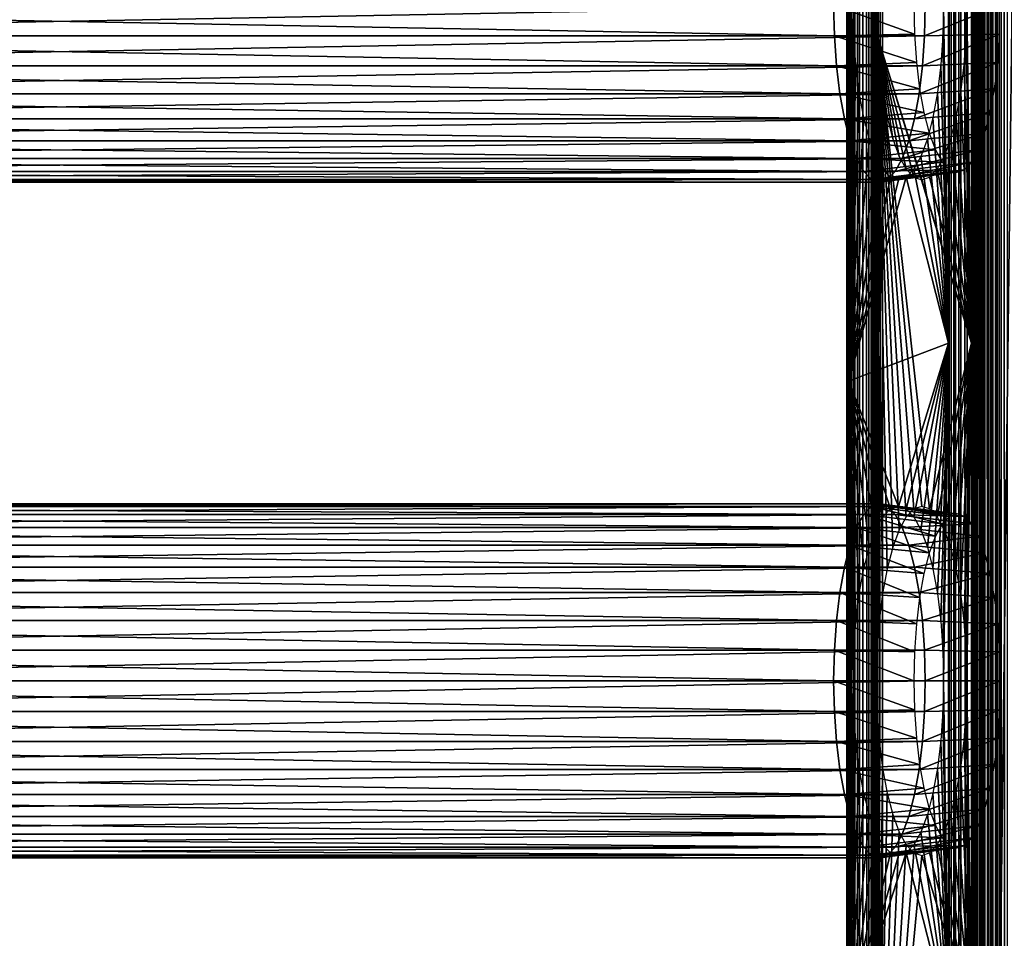
# Model space of a CAD drawing. Extents: x 0 to 750, y 0 to 1757.
# Drawn here: x 656 to 717, y 603 to 660 of the extents above; entities that cross this region are included whole.
import ezdxf

# ---------------------------------------------------------------- set-up
doc = ezdxf.new("R2010")
doc.units = 0
doc.header["$MEASUREMENT"] = 0
doc.layers.get('0').update_dxf_attribs({"linetype": 'CONTINUOUS'})

msp = doc.modelspace()

# ---------------------------------------------------------------- linework, layer by layer
for points in [[(707.660217, 1.80006, 42.750278), (707.660217, 1740.800049, 42.750278), (707.647888, 1740.800049, 42.279678)], [(707.660217, 1.80006, 42.750278), (707.647888, 1740.800049, 42.279678), (707.647888, 1.80006, 42.279678)], [(707.647888, 1.80006, 42.279678), (707.647888, 1740.800049, 42.279678), (707.709412, 1740.800049, 41.813065)], [(707.709412, 1740.800049, 41.813065), (707.654053, 1.000047, 42.514977), (707.647888, 1.80006, 42.279678)], [(707.709412, 1740.800049, 41.813065), (707.783081, 1.000047, 41.506618), (707.654053, 1.000047, 42.514977)], [(707.745972, 847.57666, 43.213306), (707.660217, 1740.800049, 42.750278), (707.660217, 1.80006, 42.750278)], [(707.709412, 1740.800049, 41.813065), (707.843079, 1740.800049, 41.361591), (707.843079, 1.80006, 41.361591)], [(707.843079, 1.80006, 41.361591), (707.783081, 1.000047, 41.506618), (707.709412, 1740.800049, 41.813065)], [(707.843079, 1.80006, 41.361591), (707.843079, 1740.800049, 41.361591), (708.045715, 1740.800049, 40.936691)], [(707.843079, 1.80006, 41.361591), (708.045715, 1740.800049, 40.936691), (708.045837, 1.000047, 40.936489)], [(708.045837, 1.000047, 40.936489), (708.045715, 1740.800049, 40.936691), (708.312378, 1740.800049, 40.548729)], [(708.045837, 1.000047, 40.936489), (708.312378, 1740.800049, 40.548729), (708.312256, 1.000047, 40.548851)], [(708.312256, 1.000047, 40.548851), (708.312378, 1740.800049, 40.548729), (708.636353, 1740.800049, 40.207317)], [(708.636353, 1740.800049, 40.207317), (708.636414, 1.000047, 40.20726), (708.312256, 1.000047, 40.548851)], [(708.636353, 1740.800049, 40.207317), (709.009888, 1740.800049, 39.920681), (709.009888, 1.000047, 39.920704)], [(709.009888, 1.000047, 39.920704), (708.636414, 1.000047, 40.20726), (708.636353, 1740.800049, 40.207317)], [(709.009888, 1.000047, 39.920704), (709.009888, 1740.800049, 39.920681), (709.423584, 1740.800049, 39.696049)], [(709.009888, 1.000047, 39.920704), (709.423584, 1740.800049, 39.696049), (709.423584, 1.80006, 39.696049)], [(709.492493, 1627.300293, 43.935719), (709.194885, 1.80006, 42.824921), (709.194885, 1740.800049, 42.824921)], [(709.423584, 1.80006, 39.696049), (709.423584, 1740.800049, 39.696049), (709.867371, 1740.800049, 39.53891)], [(709.423584, 1.80006, 39.696049), (709.867371, 1740.800049, 39.53891), (709.867371, 1.80006, 39.53891)], [(731.117676, 1.80006, 33.844891), (709.867371, 1.80006, 39.53891), (731.117676, 1740.800049, 33.844891)], [(731.117676, 1740.800049, 33.844891), (709.867371, 1.80006, 39.53891), (709.867371, 1740.800049, 39.53891)], [(714.136475, 1.80006, 66.886772), (714.136475, 1740.800049, 66.886772), (713.957703, 892.299988, 66.39537)], [(714.39801, 1.80006, 67.339638), (714.39801, 1740.800049, 67.339638), (714.136475, 1740.800049, 66.886772)], [(714.39801, 1.80006, 67.339638), (714.136475, 1740.800049, 66.886772), (714.136475, 1.80006, 66.886772)], [(714.73407, 1.80006, 67.740227), (714.73407, 1740.800049, 67.740227), (714.39801, 1740.800049, 67.339638)], [(714.73407, 1.80006, 67.740227), (714.39801, 1740.800049, 67.339638), (714.39801, 1.80006, 67.339638)], [(715.134705, 1.80006, 68.07637), (715.134705, 1740.800049, 68.07637), (714.73407, 1740.800049, 67.740227)], [(715.134705, 1.80006, 68.07637), (714.73407, 1740.800049, 67.740227), (714.73407, 1.80006, 67.740227)], [(715.587585, 1.80006, 68.33783), (715.587585, 1740.800049, 68.33783), (715.134705, 1740.800049, 68.07637)], [(715.587585, 1.80006, 68.33783), (715.134705, 1740.800049, 68.07637), (715.134705, 1.80006, 68.07637)], [(715.495972, 1.80006, 66.252838), (715.406616, 1648.300049, 66.007141), (715.495972, 1740.800049, 66.252838)], [(715.495972, 1.80006, 66.252838), (715.495972, 1740.800049, 66.252838), (715.626709, 1.80006, 66.479279)], [(715.626709, 1.80006, 66.479279), (715.495972, 1740.800049, 66.252838), (715.626709, 1740.800049, 66.479279)], [(716.078979, 1.80006, 68.516693), (716.078979, 1740.800049, 68.516693), (715.587585, 1740.800049, 68.33783)], [(716.078979, 1.80006, 68.516693), (715.587585, 1740.800049, 68.33783), (715.587585, 1.80006, 68.33783)], [(715.626709, 1.80006, 66.479279), (715.626709, 1740.800049, 66.479279), (715.7948, 1.80006, 66.679573)], [(715.7948, 1.80006, 66.679573), (715.626709, 1740.800049, 66.479279), (715.7948, 1740.800049, 66.679573)], [(715.7948, 1.80006, 66.679573), (715.7948, 1740.800049, 66.679573), (715.995117, 1.80006, 66.847641)], [(715.995117, 1.80006, 66.847641), (715.7948, 1740.800049, 66.679573), (715.995117, 1740.800049, 66.847641)], [(715.995117, 1.80006, 66.847641), (715.995117, 1740.800049, 66.847641), (716.221497, 1.80006, 66.978371)], [(716.221497, 1.80006, 66.978371), (715.995117, 1740.800049, 66.847641), (716.221497, 1740.800049, 66.978371)], [(716.593994, 1.80006, 68.607498), (716.593994, 1740.800049, 68.607498), (716.078979, 1740.800049, 68.516693)], [(716.593994, 1.80006, 68.607498), (716.078979, 1740.800049, 68.516693), (716.078979, 1.80006, 68.516693)], [(716.221497, 1.80006, 66.978371), (716.221497, 1740.800049, 66.978371), (716.467224, 1.80006, 67.067802)], [(716.467224, 1.80006, 67.067802), (716.221497, 1740.800049, 66.978371), (716.467224, 1740.800049, 67.067802)], [(716.467224, 1.80006, 67.067802), (716.467224, 1740.800049, 67.067802), (716.72467, 1.80006, 67.113197)], [(716.72467, 1.80006, 67.113197), (716.467224, 1740.800049, 67.067802), (716.72467, 1740.800049, 67.113197)], [(717.116882, 1.80006, 68.607498), (717.116882, 1740.800049, 68.607498), (716.593994, 1740.800049, 68.607498)], [(717.116882, 1.80006, 68.607498), (716.593994, 1740.800049, 68.607498), (716.593994, 1.80006, 68.607498)], [(716.72467, 1.80006, 67.113197), (716.72467, 1740.800049, 67.113197), (716.986206, 1.80006, 67.113197)], [(716.986206, 1.80006, 67.113197), (716.72467, 1740.800049, 67.113197), (716.986206, 1740.800049, 67.113197)], [(716.986206, 1.80006, 67.113197), (716.986206, 1740.800049, 67.113197), (717.243713, 1.80006, 67.067802)], [(717.243713, 1.80006, 67.067802), (716.986206, 1740.800049, 67.113197), (717.243713, 1740.800049, 67.067802)], [(717.631897, 1.80006, 68.516693), (717.631897, 1740.800049, 68.516693), (717.116882, 1740.800049, 68.607498)], [(717.631897, 1.80006, 68.516693), (717.116882, 1740.800049, 68.607498), (717.116882, 1.80006, 68.607498)], [(715.406616, 1585.300049, 66.007141), (715.406616, 1648.300049, 66.007141), (715.495972, 1.80006, 66.252838)], [(709.343689, 1585.300049, 43.380329), (709.194885, 1.80006, 42.824921), (709.492493, 1627.300293, 43.935719)], [(709.535156, 1541.416138, 44.094955), (709.194885, 1.80006, 42.824921), (709.343689, 1585.300049, 43.380329)], [(715.495972, 1.80006, 66.252838), (715.406616, 1522.300049, 66.007141), (715.406616, 1585.300049, 66.007141)], [(709.492554, 1459.300415, 43.935715), (709.194885, 1.80006, 42.824921), (709.535156, 1541.416138, 44.094955)], [(715.495972, 1.80006, 66.252838), (715.406616, 1480.300049, 66.007141), (715.406616, 1522.300049, 66.007141)], [(715.406616, 1396.300049, 66.007141), (715.406616, 1480.300049, 66.007141), (715.495972, 1.80006, 66.252838)], [(709.535217, 1377.18396, 44.094933), (709.194885, 1.80006, 42.824921), (709.492554, 1459.300415, 43.935715)], [(715.495972, 1.80006, 66.252838), (715.406616, 1333.300049, 66.007141), (715.406616, 1396.300049, 66.007141)], [(709.343689, 1333.300049, 43.380329), (709.194885, 1.80006, 42.824921), (709.535217, 1377.18396, 44.094933)], [(709.535217, 1251.184204, 44.094986), (709.194885, 1.80006, 42.824921), (709.343689, 1333.300049, 43.380329)], [(715.495972, 1.80006, 66.252838), (715.406616, 1270.300049, 66.007141), (715.406616, 1333.300049, 66.007141)], [(715.406616, 1228.300049, 66.007141), (715.406616, 1270.300049, 66.007141), (715.495972, 1.80006, 66.252838)], [(709.535217, 1209.18396, 44.094963), (709.194885, 1.80006, 42.824921), (709.535217, 1251.184204, 44.094986)], [(715.495972, 1.80006, 66.252838), (715.406616, 1144.300049, 66.007141), (715.406616, 1228.300049, 66.007141)], [(709.535156, 1125.18396, 44.094936), (709.194885, 1.80006, 42.824921), (709.535217, 1209.18396, 44.094963)], [(715.495972, 1.80006, 66.252838), (715.406616, 1102.300049, 66.007141), (715.406616, 1144.300049, 66.007141)], [(709.535217, 1083.184204, 44.095005), (709.194885, 1.80006, 42.824921), (709.535156, 1125.18396, 44.094936)], [(715.406616, 1060.300049, 66.007141), (715.406616, 1102.300049, 66.007141), (715.495972, 1.80006, 66.252838)], [(709.535217, 1041.184204, 44.095001), (709.194885, 1.80006, 42.824921), (709.535217, 1083.184204, 44.095005)], [(715.495972, 1.80006, 66.252838), (715.406616, 1018.299988, 66.007141), (715.406616, 1060.300049, 66.007141)], [(709.492554, 997.300476, 43.935726), (709.194885, 1.80006, 42.824921), (709.535217, 1041.184204, 44.095001)], [(715.495972, 1.80006, 66.252838), (715.406616, 955.299988, 66.007141), (715.406616, 1018.299988, 66.007141)], [(709.343689, 955.299988, 43.380329), (709.194885, 1.80006, 42.824921), (709.492554, 997.300476, 43.935726)], [(709.492493, 913.299561, 43.935745), (709.194885, 1.80006, 42.824921), (709.343689, 955.299988, 43.380329)], [(715.406616, 892.299988, 66.007141), (715.406616, 955.299988, 66.007141), (715.495972, 1.80006, 66.252838)], [(709.868713, 834.724854, 45.339783), (709.194885, 1.80006, 42.824921), (709.492493, 913.299561, 43.935745)], [(714.136475, 1.80006, 66.886772), (713.957703, 892.299988, 66.39537), (713.957703, 850.299988, 66.39537)], [(715.495972, 1.80006, 66.252838), (715.406616, 850.299988, 66.007141), (715.406616, 892.299988, 66.007141)], [(713.957703, 850.299988, 66.39537), (713.957703, 808.299988, 66.39537), (714.136475, 1.80006, 66.886772)], [(715.495972, 1.80006, 66.252838), (715.406616, 808.299988, 66.007141), (715.406616, 850.299988, 66.007141)], [(707.660217, 1.80006, 42.750278), (707.746155, 807.590698, 43.213848), (707.745972, 847.57666, 43.213306)], [(709.492493, 787.300415, 43.935726), (709.194885, 1.80006, 42.824921), (709.868713, 834.724854, 45.339783)], [(714.136475, 1.80006, 66.886772), (713.957703, 808.299988, 66.39537), (713.957703, 724.299988, 66.39537)], [(715.406616, 724.299988, 66.007141), (715.406616, 808.299988, 66.007141), (715.495972, 1.80006, 66.252838)], [(707.660217, 1.80006, 42.750278), (707.746094, 724.563477, 43.213783), (707.746155, 807.590698, 43.213848)], [(709.535156, 705.184021, 44.09494), (709.194885, 1.80006, 42.824921), (709.492493, 787.300415, 43.935726)], [(707.746033, 681.595825, 43.213421), (707.746094, 724.563477, 43.213783), (707.660217, 1.80006, 42.750278)], [(714.136475, 1.80006, 66.886772), (713.957703, 724.299988, 66.39537), (713.957703, 682.299988, 66.39537)], [(715.495972, 1.80006, 66.252838), (715.406616, 682.299988, 66.007141), (715.406616, 724.299988, 66.007141)], [(709.535156, 701.415771, 44.094994), (709.194885, 1.80006, 42.824921), (709.535156, 705.184021, 44.09494)], [(709.535156, 659.415833, 44.095009), (709.194885, 1.80006, 42.824921), (709.535156, 701.415771, 44.094994)], [(709.535156, 701.415771, 44.094994), (709.492615, 661.30011, 43.93573), (709.535156, 659.415833, 44.095009)], [(713.957703, 682.299988, 66.39537), (713.659973, 661.30011, 65.284554), (713.957703, 640.299988, 66.39537)], [(713.957703, 682.299988, 66.39537), (713.957703, 640.299988, 66.39537), (714.136475, 1.80006, 66.886772)], [(715.406616, 640.299988, 66.007141), (715.108887, 661.30011, 64.896317), (715.406616, 682.299988, 66.007141)], [(715.495972, 1.80006, 66.252838), (715.406616, 640.299988, 66.007141), (715.406616, 682.299988, 66.007141)], [(707.660217, 1.80006, 42.750278), (707.746216, 637.939453, 43.214165), (707.746033, 681.595825, 43.213421)], [(707.746216, 637.939453, 43.214165), (708.043701, 661.30011, 44.323959), (707.746033, 681.595825, 43.213421)], [(706.868103, 659.389893, 44.656681), (605.133423, 659.389893, 71.916412), (605.090088, 661.30011, 71.75499)], [(706.868103, 659.389893, 44.656681), (605.090088, 661.30011, 71.75499), (706.824829, 661.30011, 44.495258)], [(712.518799, 661.30011, 65.745628), (610.784119, 661.30011, 93.005363), (610.740906, 659.389893, 92.843933)], [(712.518799, 661.30011, 65.745628), (610.740906, 659.389893, 92.843933), (712.475586, 659.389893, 65.584213)], [(706.824829, 661.30011, 44.495258), (711.813293, 661.30011, 43.79417), (711.854187, 659.496521, 43.946579)], [(706.824829, 661.30011, 44.495258), (711.854187, 659.496521, 43.946579), (706.868103, 659.389893, 44.656681)], [(707.746216, 637.939453, 43.214165), (708.086304, 659.416016, 44.483181), (708.043701, 661.30011, 44.323959)], [(712.475586, 659.389893, 65.584213), (717.148682, 659.496521, 63.70612), (717.189575, 661.30011, 63.858528)], [(712.475586, 659.389893, 65.584213), (717.189575, 661.30011, 63.858528), (712.518799, 661.30011, 65.745628)], [(713.957703, 640.299988, 66.39537), (713.659973, 661.30011, 65.284554), (713.617371, 659.416016, 65.125328)], [(715.406616, 640.299988, 66.007141), (715.066284, 659.416016, 64.737106), (715.108887, 661.30011, 64.896317)], [(706.868103, 659.389893, 44.656681), (711.854187, 659.496521, 43.946579), (711.975525, 657.747681, 44.399181)], [(712.347107, 657.537781, 65.104851), (717.027527, 657.747681, 63.253521), (717.148682, 659.496521, 63.70612)], [(712.347107, 657.537781, 65.104851), (717.148682, 659.496521, 63.70612), (712.475586, 659.389893, 65.584213)], [(706.996521, 657.537781, 45.13604), (605.26178, 657.537781, 72.395767), (605.133423, 659.389893, 71.916412)], [(706.996521, 657.537781, 45.13604), (605.133423, 659.389893, 71.916412), (706.868103, 659.389893, 44.656681)], [(712.475586, 659.389893, 65.584213), (610.740906, 659.389893, 92.843933), (610.612488, 657.537781, 92.364578)], [(712.475586, 659.389893, 65.584213), (610.612488, 657.537781, 92.364578), (712.347107, 657.537781, 65.104851)], [(706.868103, 659.389893, 44.656681), (711.975525, 657.747681, 44.399181), (706.996521, 657.537781, 45.13604)], [(708.213013, 657.589111, 44.956001), (708.086304, 659.416016, 44.483181), (707.746216, 637.939453, 43.214165)], [(709.535217, 579.184326, 44.095013), (709.194885, 1.80006, 42.824921), (709.535156, 659.415833, 44.095009)], [(709.535156, 659.415833, 44.095009), (709.535217, 621.184082, 44.094952), (709.492615, 619.299988, 43.93573)], [(709.535156, 659.415833, 44.095009), (709.492615, 619.299988, 43.93573), (709.535217, 579.184326, 44.095013)], [(711.81311, 629.985229, 52.596149), (711.340271, 629.495728, 50.831558), (709.535156, 659.415833, 44.095009)], [(709.535156, 659.415833, 44.095009), (711.340271, 629.495728, 50.831558), (710.896606, 628.696411, 49.17588)], [(709.535156, 659.415833, 44.095009), (710.896606, 628.696411, 49.17588), (710.495728, 627.611572, 47.679428)], [(710.495728, 627.611572, 47.679428), (710.149597, 626.27417, 46.387661), (709.535156, 659.415833, 44.095009)], [(709.535156, 659.415833, 44.095009), (710.149597, 626.27417, 46.387661), (709.868774, 624.724976, 45.339828)], [(709.535156, 659.415833, 44.095009), (709.868774, 624.724976, 45.339828), (709.661926, 623.010986, 44.567768)], [(709.661926, 623.010986, 44.567768), (709.535217, 621.184082, 44.094952), (709.535156, 659.415833, 44.095009)], [(715.406616, 640.299988, 66.007141), (712.788391, 629.985229, 56.235909), (709.535156, 659.415833, 44.095009)], [(709.535156, 659.415833, 44.095009), (712.788391, 629.985229, 56.235909), (712.30072, 630.150024, 54.416031)], [(709.535156, 659.415833, 44.095009), (712.30072, 630.150024, 54.416031), (711.81311, 629.985229, 52.596149)], [(710.896606, 651.903625, 49.17588), (711.340271, 651.104309, 50.831558), (709.535156, 659.415833, 44.095009)], [(709.661926, 657.589111, 44.567768), (709.868774, 655.875, 45.339828), (709.535156, 659.415833, 44.095009)], [(709.868774, 655.875, 45.339828), (710.149597, 654.325684, 46.387661), (709.535156, 659.415833, 44.095009)], [(709.535156, 659.415833, 44.095009), (710.149597, 654.325684, 46.387661), (710.495728, 652.988403, 47.679428)], [(709.535156, 659.415833, 44.095009), (710.495728, 652.988403, 47.679428), (710.896606, 651.903625, 49.17588)], [(711.340271, 651.104309, 50.831558), (711.81311, 650.614929, 52.596149), (709.535156, 659.415833, 44.095009)], [(709.535156, 659.415833, 44.095009), (711.81311, 650.614929, 52.596149), (712.30072, 650.450012, 54.416031)], [(709.535156, 659.415833, 44.095009), (712.30072, 650.450012, 54.416031), (715.406616, 640.299988, 66.007141)], [(713.617371, 659.416016, 65.125328), (713.490723, 657.589111, 64.652512), (713.957703, 640.299988, 66.39537)], [(714.939575, 657.589111, 64.26429), (715.066284, 659.416016, 64.737106), (715.406616, 640.299988, 66.007141)], [(706.996521, 657.537781, 45.13604), (711.975525, 657.747681, 44.399181), (712.173523, 656.106873, 45.138229)], [(712.13739, 655.799988, 64.322121), (716.829407, 656.106873, 62.514469), (717.027527, 657.747681, 63.253521)], [(712.13739, 655.799988, 64.322121), (717.027527, 657.747681, 63.253521), (712.347107, 657.537781, 65.104851)], [(707.206177, 655.799988, 45.91877), (605.471619, 655.799988, 73.17849), (605.26178, 657.537781, 72.395767)], [(707.206177, 655.799988, 45.91877), (605.26178, 657.537781, 72.395767), (706.996521, 657.537781, 45.13604)], [(712.347107, 657.537781, 65.104851), (610.612488, 657.537781, 92.364578), (610.40271, 655.799988, 91.581848)], [(712.347107, 657.537781, 65.104851), (610.40271, 655.799988, 91.581848), (712.13739, 655.799988, 64.322121)], [(706.996521, 657.537781, 45.13604), (712.173523, 656.106873, 45.138229), (707.206177, 655.799988, 45.91877)], [(707.746216, 637.939453, 43.214165), (708.419922, 655.875, 45.728062), (708.213013, 657.589111, 44.956001)], [(713.957703, 640.299988, 66.39537), (713.490723, 657.589111, 64.652512), (713.283813, 655.875, 63.880459)], [(715.406616, 640.299988, 66.007141), (714.732727, 655.875, 63.492229), (714.939575, 657.589111, 64.26429)], [(707.490906, 654.22937, 46.981079), (605.756226, 654.22937, 74.240807), (605.471619, 655.799988, 73.17849)], [(707.490906, 654.22937, 46.981079), (605.471619, 655.799988, 73.17849), (707.206177, 655.799988, 45.91877)], [(712.13739, 655.799988, 64.322121), (610.40271, 655.799988, 91.581848), (610.118103, 654.22937, 90.519539)], [(712.13739, 655.799988, 64.322121), (610.118103, 654.22937, 90.519539), (711.852783, 654.22937, 63.259811)], [(707.206177, 655.799988, 45.91877), (712.173523, 656.106873, 45.138229), (712.4422, 654.624023, 46.141251)], [(707.206177, 655.799988, 45.91877), (712.4422, 654.624023, 46.141251), (707.490906, 654.22937, 46.981079)], [(707.746216, 637.939453, 43.214165), (708.700684, 654.325684, 46.77589), (708.419922, 655.875, 45.728062)], [(711.852783, 654.22937, 63.259811), (716.56073, 654.624023, 61.511452), (716.829407, 656.106873, 62.514469)], [(711.852783, 654.22937, 63.259811), (716.829407, 656.106873, 62.514469), (712.13739, 655.799988, 64.322121)], [(713.957703, 640.299988, 66.39537), (713.283813, 655.875, 63.880459), (713.002991, 654.325684, 62.83263)], [(715.406616, 640.299988, 66.007141), (714.451904, 654.325684, 62.444401), (714.732727, 655.875, 63.492229)], [(707.490906, 654.22937, 46.981079), (712.4422, 654.624023, 46.141251), (712.773621, 653.343811, 47.377789)], [(711.50177, 652.873474, 61.95018), (716.229309, 653.343811, 60.27491), (716.56073, 654.624023, 61.511452)], [(711.50177, 652.873474, 61.95018), (716.56073, 654.624023, 61.511452), (711.852783, 654.22937, 63.259811)], [(707.841797, 652.873474, 48.29071), (606.107117, 652.873474, 75.550438), (605.756226, 654.22937, 74.240807)], [(707.841797, 652.873474, 48.29071), (605.756226, 654.22937, 74.240807), (707.490906, 654.22937, 46.981079)], [(711.852783, 654.22937, 63.259811), (610.118103, 654.22937, 90.519539), (609.767212, 652.873474, 89.209908)], [(711.852783, 654.22937, 63.259811), (609.767212, 652.873474, 89.209908), (711.50177, 652.873474, 61.95018)], [(707.490906, 654.22937, 46.981079), (712.773621, 653.343811, 47.377789), (707.841797, 652.873474, 48.29071)], [(709.046814, 652.988403, 48.06765), (708.700684, 654.325684, 46.77589), (707.746216, 637.939453, 43.214165)], [(713.002991, 654.325684, 62.83263), (712.656921, 652.988403, 61.540859), (713.957703, 640.299988, 66.39537)], [(714.105774, 652.988403, 61.15263), (714.451904, 654.325684, 62.444401), (715.406616, 640.299988, 66.007141)], [(707.841797, 652.873474, 48.29071), (712.773621, 653.343811, 47.377789), (713.15741, 652.30542, 48.810261)], [(711.095276, 651.773682, 60.433041), (715.84552, 652.30542, 58.842442), (716.229309, 653.343811, 60.27491)], [(711.095276, 651.773682, 60.433041), (716.229309, 653.343811, 60.27491), (711.50177, 652.873474, 61.95018)], [(708.248291, 651.773682, 49.80785), (606.513611, 651.773682, 77.067581), (606.107117, 652.873474, 75.550438)], [(708.248291, 651.773682, 49.80785), (606.107117, 652.873474, 75.550438), (707.841797, 652.873474, 48.29071)], [(711.50177, 652.873474, 61.95018), (609.767212, 652.873474, 89.209908), (609.360718, 651.773682, 87.692757)], [(711.50177, 652.873474, 61.95018), (609.360718, 651.773682, 87.692757), (711.095276, 651.773682, 60.433041)], [(707.746216, 637.939453, 43.214165), (709.447815, 651.903625, 49.56411), (709.046814, 652.988403, 48.06765)], [(707.841797, 652.873474, 48.29071), (713.15741, 652.30542, 48.810261), (708.248291, 651.773682, 49.80785)], [(713.957703, 640.299988, 66.39537), (712.656921, 652.988403, 61.540859), (712.255981, 651.903625, 60.044411)], [(714.105774, 652.988403, 61.15263), (715.406616, 640.299988, 66.007141), (713.704773, 651.903625, 59.656181)], [(708.248291, 651.773682, 49.80785), (713.15741, 652.30542, 48.810261), (713.582092, 651.540283, 50.395142)], [(710.64563, 650.963379, 58.754471), (715.420776, 651.540283, 57.257561), (715.84552, 652.30542, 58.842442)], [(710.64563, 650.963379, 58.754471), (715.84552, 652.30542, 58.842442), (711.095276, 651.773682, 60.433041)], [(708.69812, 650.963379, 51.48642), (606.963379, 650.963379, 78.746147), (606.513611, 651.773682, 77.067581)], [(708.69812, 650.963379, 51.48642), (606.513611, 651.773682, 77.067581), (708.248291, 651.773682, 49.80785)], [(711.095276, 651.773682, 60.433041), (609.360718, 651.773682, 87.692757), (608.910889, 650.963379, 86.014198)], [(711.095276, 651.773682, 60.433041), (608.910889, 650.963379, 86.014198), (710.64563, 650.963379, 58.754471)], [(707.746216, 637.939453, 43.214165), (709.891418, 651.104309, 51.219791), (709.447815, 651.903625, 49.56411)], [(708.248291, 651.773682, 49.80785), (713.582092, 651.540283, 50.395142), (708.69812, 650.963379, 51.48642)], [(708.69812, 650.963379, 51.48642), (713.582092, 651.540283, 50.395142), (714.034729, 651.071716, 52.084278)], [(710.166199, 650.467224, 56.965488), (714.968201, 651.071716, 55.56842), (715.420776, 651.540283, 57.257561)], [(710.166199, 650.467224, 56.965488), (715.420776, 651.540283, 57.257561), (710.64563, 650.963379, 58.754471)], [(712.255981, 651.903625, 60.044411), (711.812317, 651.104309, 58.388729), (713.957703, 640.299988, 66.39537)], [(713.704773, 651.903625, 59.656181), (715.406616, 640.299988, 66.007141), (713.26123, 651.104309, 58.0005)], [(709.17749, 650.467224, 53.275398), (607.44281, 650.467224, 80.535133), (606.963379, 650.963379, 78.746147)], [(709.17749, 650.467224, 53.275398), (606.963379, 650.963379, 78.746147), (708.69812, 650.963379, 51.48642)], [(710.64563, 650.963379, 58.754471), (608.910889, 650.963379, 86.014198), (608.431519, 650.467224, 84.22522)], [(710.64563, 650.963379, 58.754471), (608.431519, 650.467224, 84.22522), (710.166199, 650.467224, 56.965488)], [(710.364197, 650.614929, 52.984371), (709.891418, 651.104309, 51.219791), (707.746216, 637.939453, 43.214165)], [(708.69812, 650.963379, 51.48642), (714.034729, 651.071716, 52.084278), (709.17749, 650.467224, 53.275398)], [(709.17749, 650.467224, 53.275398), (714.034729, 651.071716, 52.084278), (714.501526, 650.914001, 53.826351)], [(709.17749, 650.467224, 53.275398), (714.501526, 650.914001, 53.826351), (709.671814, 650.299988, 55.120441)], [(709.671814, 650.299988, 55.120441), (714.501526, 650.914001, 53.826351), (714.968201, 651.071716, 55.56842)], [(709.671814, 650.299988, 55.120441), (714.968201, 651.071716, 55.56842), (710.166199, 650.467224, 56.965488)], [(713.957703, 640.299988, 66.39537), (711.812317, 651.104309, 58.388729), (711.339478, 650.614929, 56.624142)], [(715.406616, 640.299988, 66.007141), (712.788391, 650.614929, 56.235909), (713.26123, 651.104309, 58.0005)], [(709.671814, 650.299988, 55.120441), (607.937073, 650.299988, 82.380173), (607.44281, 650.467224, 80.535133)], [(709.671814, 650.299988, 55.120441), (607.44281, 650.467224, 80.535133), (709.17749, 650.467224, 53.275398)], [(710.166199, 650.467224, 56.965488), (608.431519, 650.467224, 84.22522), (607.937073, 650.299988, 82.380173)], [(710.166199, 650.467224, 56.965488), (607.937073, 650.299988, 82.380173), (709.671814, 650.299988, 55.120441)], [(713.957703, 640.299988, 66.39537), (711.339478, 650.614929, 56.624142), (707.746216, 637.939453, 43.214165)], [(707.746216, 637.939453, 43.214165), (711.339478, 650.614929, 56.624142), (710.851807, 650.450012, 54.80426)], [(707.746216, 637.939453, 43.214165), (710.851807, 650.450012, 54.80426), (710.364197, 650.614929, 52.984371)], [(715.406616, 640.299988, 66.007141), (712.30072, 650.450012, 54.416031), (712.788391, 650.614929, 56.235909)], [(707.746216, 637.939453, 43.214165), (710.851807, 630.150024, 54.80426), (713.957703, 640.299988, 66.39537)], [(713.957703, 640.299988, 66.39537), (710.851807, 630.150024, 54.80426), (711.339478, 629.985229, 56.624142)], [(713.957703, 640.299988, 66.39537), (711.339478, 629.985229, 56.624142), (711.812317, 629.495728, 58.388729)], [(713.957703, 640.299988, 66.39537), (711.812317, 629.495728, 58.388729), (712.255981, 628.696411, 60.044411)], [(712.255981, 628.696411, 60.044411), (712.656921, 627.611572, 61.540859), (713.957703, 640.299988, 66.39537)], [(713.957703, 640.299988, 66.39537), (712.656921, 627.611572, 61.540859), (713.002991, 626.27417, 62.83263)], [(715.406616, 640.299988, 66.007141), (713.26123, 629.495728, 58.0005), (712.788391, 629.985229, 56.235909)], [(713.957703, 640.299988, 66.39537), (713.002991, 626.27417, 62.83263), (713.283813, 624.724976, 63.880459)], [(713.704773, 628.696411, 59.656181), (713.26123, 629.495728, 58.0005), (715.406616, 640.299988, 66.007141)], [(713.283813, 624.724976, 63.880459), (713.490723, 623.010986, 64.652512), (713.957703, 640.299988, 66.39537)], [(713.957703, 640.299988, 66.39537), (713.490723, 623.010986, 64.652512), (713.617371, 621.184082, 65.125328)], [(713.957703, 640.299988, 66.39537), (713.617371, 621.184082, 65.125328), (713.659973, 619.299988, 65.284554)], [(713.957703, 640.299988, 66.39537), (713.659973, 619.299988, 65.284554), (713.957703, 598.299988, 66.39537)], [(715.406616, 640.299988, 66.007141), (714.105774, 627.611572, 61.15263), (713.704773, 628.696411, 59.656181)], [(714.136475, 1.80006, 66.886772), (713.957703, 640.299988, 66.39537), (713.957703, 598.299988, 66.39537)], [(715.406616, 640.299988, 66.007141), (714.451904, 626.27417, 62.444401), (714.105774, 627.611572, 61.15263)], [(714.732727, 624.724976, 63.492229), (714.451904, 626.27417, 62.444401), (715.406616, 640.299988, 66.007141)], [(714.939575, 623.010986, 64.26429), (714.732727, 624.724976, 63.492229), (715.406616, 640.299988, 66.007141)], [(715.406616, 640.299988, 66.007141), (715.066284, 621.184082, 64.737106), (714.939575, 623.010986, 64.26429)], [(715.406616, 640.299988, 66.007141), (715.108887, 619.299988, 64.896317), (715.066284, 621.184082, 64.737106)], [(715.406616, 598.299988, 66.007141), (715.108887, 619.299988, 64.896317), (715.406616, 640.299988, 66.007141)], [(715.406616, 598.299988, 66.007141), (715.406616, 640.299988, 66.007141), (715.495972, 1.80006, 66.252838)], [(707.660217, 1.80006, 42.750278), (707.746033, 597.588745, 43.213551), (707.746216, 637.939453, 43.214165)], [(707.746033, 597.588745, 43.213551), (708.043701, 619.299988, 44.323959), (707.746216, 637.939453, 43.214165)], [(709.447815, 628.696411, 49.56411), (709.891418, 629.495728, 51.219791), (707.746216, 637.939453, 43.214165)], [(708.213013, 623.010986, 44.956001), (708.419922, 624.724976, 45.728062), (707.746216, 637.939453, 43.214165)], [(709.891418, 629.495728, 51.219791), (710.364197, 629.985229, 52.984371), (707.746216, 637.939453, 43.214165)], [(707.746216, 637.939453, 43.214165), (710.364197, 629.985229, 52.984371), (710.851807, 630.150024, 54.80426)], [(708.419922, 624.724976, 45.728062), (708.700684, 626.27417, 46.77589), (707.746216, 637.939453, 43.214165)], [(707.746216, 637.939453, 43.214165), (708.700684, 626.27417, 46.77589), (709.046814, 627.611572, 48.06765)], [(707.746216, 637.939453, 43.214165), (709.046814, 627.611572, 48.06765), (709.447815, 628.696411, 49.56411)], [(707.746216, 637.939453, 43.214165), (708.043701, 619.299988, 44.323959), (708.086304, 621.184082, 44.483181)], [(707.746216, 637.939453, 43.214165), (708.086304, 621.184082, 44.483181), (708.213013, 623.010986, 44.956001)], [(708.69812, 629.636597, 51.48642), (606.963379, 629.636597, 78.746147), (607.44281, 630.132874, 80.535133)], [(709.17749, 630.132874, 53.275398), (607.44281, 630.132874, 80.535133), (607.937073, 630.299988, 82.380173)], [(708.69812, 629.636597, 51.48642), (607.44281, 630.132874, 80.535133), (709.17749, 630.132874, 53.275398)], [(709.17749, 630.132874, 53.275398), (607.937073, 630.299988, 82.380173), (709.671814, 630.299988, 55.120441)], [(709.671814, 630.299988, 55.120441), (607.937073, 630.299988, 82.380173), (608.431519, 630.132874, 84.22522)], [(709.671814, 630.299988, 55.120441), (608.431519, 630.132874, 84.22522), (710.166199, 630.132874, 56.965488)], [(710.166199, 630.132874, 56.965488), (608.431519, 630.132874, 84.22522), (608.910889, 629.636597, 86.014198)], [(710.166199, 630.132874, 56.965488), (608.910889, 629.636597, 86.014198), (710.64563, 629.636597, 58.754471)], [(709.17749, 630.132874, 53.275398), (713.582092, 629.059814, 50.395142), (708.69812, 629.636597, 51.48642)], [(709.671814, 630.299988, 55.120441), (714.034729, 629.52832, 52.084278), (709.17749, 630.132874, 53.275398)], [(709.17749, 630.132874, 53.275398), (714.034729, 629.52832, 52.084278), (713.582092, 629.059814, 50.395142)], [(710.166199, 630.132874, 56.965488), (714.501526, 629.686096, 53.826351), (709.671814, 630.299988, 55.120441)], [(709.671814, 630.299988, 55.120441), (714.501526, 629.686096, 53.826351), (714.034729, 629.52832, 52.084278)], [(710.64563, 629.636597, 58.754471), (714.968201, 629.52832, 55.56842), (710.166199, 630.132874, 56.965488)], [(710.166199, 630.132874, 56.965488), (714.968201, 629.52832, 55.56842), (714.501526, 629.686096, 53.826351)], [(708.248291, 628.826294, 49.80785), (606.513611, 628.826294, 77.067581), (606.963379, 629.636597, 78.746147)], [(708.248291, 628.826294, 49.80785), (606.963379, 629.636597, 78.746147), (708.69812, 629.636597, 51.48642)], [(710.64563, 629.636597, 58.754471), (608.910889, 629.636597, 86.014198), (609.360718, 628.826294, 87.692757)], [(710.64563, 629.636597, 58.754471), (609.360718, 628.826294, 87.692757), (711.095276, 628.826294, 60.433041)], [(708.69812, 629.636597, 51.48642), (713.15741, 628.294617, 48.810261), (708.248291, 628.826294, 49.80785)], [(708.69812, 629.636597, 51.48642), (713.582092, 629.059814, 50.395142), (713.15741, 628.294617, 48.810261)], [(711.095276, 628.826294, 60.433041), (715.420776, 629.059814, 57.257561), (710.64563, 629.636597, 58.754471)], [(710.64563, 629.636597, 58.754471), (715.420776, 629.059814, 57.257561), (714.968201, 629.52832, 55.56842)], [(711.095276, 628.826294, 60.433041), (715.84552, 628.294617, 58.842442), (715.420776, 629.059814, 57.257561)], [(707.841797, 627.726624, 48.29071), (606.107117, 627.726624, 75.550438), (606.513611, 628.826294, 77.067581)], [(707.841797, 627.726624, 48.29071), (606.513611, 628.826294, 77.067581), (708.248291, 628.826294, 49.80785)], [(711.095276, 628.826294, 60.433041), (609.360718, 628.826294, 87.692757), (609.767212, 627.726624, 89.209908)], [(711.095276, 628.826294, 60.433041), (609.767212, 627.726624, 89.209908), (711.50177, 627.726624, 61.95018)], [(708.248291, 628.826294, 49.80785), (712.773621, 627.256226, 47.377789), (707.841797, 627.726624, 48.29071)], [(708.248291, 628.826294, 49.80785), (713.15741, 628.294617, 48.810261), (712.773621, 627.256226, 47.377789)], [(711.50177, 627.726624, 61.95018), (715.84552, 628.294617, 58.842442), (711.095276, 628.826294, 60.433041)], [(711.50177, 627.726624, 61.95018), (716.229309, 627.256226, 60.27491), (715.84552, 628.294617, 58.842442)], [(707.490906, 626.370728, 46.981079), (605.756226, 626.370728, 74.240807), (606.107117, 627.726624, 75.550438)], [(707.490906, 626.370728, 46.981079), (606.107117, 627.726624, 75.550438), (707.841797, 627.726624, 48.29071)], [(711.50177, 627.726624, 61.95018), (609.767212, 627.726624, 89.209908), (610.118103, 626.370728, 90.519539)], [(711.50177, 627.726624, 61.95018), (610.118103, 626.370728, 90.519539), (711.852783, 626.370728, 63.259811)], [(707.841797, 627.726624, 48.29071), (712.4422, 625.976074, 46.141251), (707.490906, 626.370728, 46.981079)], [(707.841797, 627.726624, 48.29071), (712.773621, 627.256226, 47.377789), (712.4422, 625.976074, 46.141251)], [(711.852783, 626.370728, 63.259811), (716.229309, 627.256226, 60.27491), (711.50177, 627.726624, 61.95018)], [(711.852783, 626.370728, 63.259811), (716.56073, 625.976074, 61.511452), (716.229309, 627.256226, 60.27491)], [(707.206177, 624.799988, 45.91877), (605.471619, 624.799988, 73.17849), (605.756226, 626.370728, 74.240807)], [(707.206177, 624.799988, 45.91877), (605.756226, 626.370728, 74.240807), (707.490906, 626.370728, 46.981079)], [(711.852783, 626.370728, 63.259811), (610.118103, 626.370728, 90.519539), (610.40271, 624.799988, 91.581848)], [(711.852783, 626.370728, 63.259811), (610.40271, 624.799988, 91.581848), (712.13739, 624.799988, 64.322121)], [(707.490906, 626.370728, 46.981079), (712.173523, 624.492981, 45.138229), (707.206177, 624.799988, 45.91877)], [(707.490906, 626.370728, 46.981079), (712.4422, 625.976074, 46.141251), (712.173523, 624.492981, 45.138229)], [(712.13739, 624.799988, 64.322121), (716.56073, 625.976074, 61.511452), (711.852783, 626.370728, 63.259811)], [(712.13739, 624.799988, 64.322121), (716.829407, 624.492981, 62.514469), (716.56073, 625.976074, 61.511452)], [(706.996521, 623.062317, 45.13604), (605.26178, 623.062317, 72.395767), (605.471619, 624.799988, 73.17849)], [(706.996521, 623.062317, 45.13604), (605.471619, 624.799988, 73.17849), (707.206177, 624.799988, 45.91877)], [(712.13739, 624.799988, 64.322121), (610.40271, 624.799988, 91.581848), (610.612488, 623.062317, 92.364578)], [(712.13739, 624.799988, 64.322121), (610.612488, 623.062317, 92.364578), (712.347107, 623.062317, 65.104851)], [(707.206177, 624.799988, 45.91877), (711.975525, 622.852173, 44.399181), (706.996521, 623.062317, 45.13604)], [(707.206177, 624.799988, 45.91877), (712.173523, 624.492981, 45.138229), (711.975525, 622.852173, 44.399181)], [(712.347107, 623.062317, 65.104851), (716.829407, 624.492981, 62.514469), (712.13739, 624.799988, 64.322121)], [(712.347107, 623.062317, 65.104851), (717.027527, 622.852173, 63.253521), (716.829407, 624.492981, 62.514469)], [(706.868103, 621.210083, 44.656681), (605.133423, 621.210083, 71.916412), (605.26178, 623.062317, 72.395767)], [(706.868103, 621.210083, 44.656681), (605.26178, 623.062317, 72.395767), (706.996521, 623.062317, 45.13604)], [(712.347107, 623.062317, 65.104851), (610.612488, 623.062317, 92.364578), (610.740906, 621.210083, 92.843933)], [(712.347107, 623.062317, 65.104851), (610.740906, 621.210083, 92.843933), (712.475586, 621.210083, 65.584213)], [(706.996521, 623.062317, 45.13604), (711.854187, 621.103516, 43.946579), (706.868103, 621.210083, 44.656681)], [(706.996521, 623.062317, 45.13604), (711.975525, 622.852173, 44.399181), (711.854187, 621.103516, 43.946579)], [(712.475586, 621.210083, 65.584213), (717.027527, 622.852173, 63.253521), (712.347107, 623.062317, 65.104851)], [(712.475586, 621.210083, 65.584213), (717.148682, 621.103516, 63.70612), (717.027527, 622.852173, 63.253521)], [(706.824829, 619.299988, 44.495258), (605.090088, 619.299988, 71.75499), (605.133423, 621.210083, 71.916412)], [(706.824829, 619.299988, 44.495258), (605.133423, 621.210083, 71.916412), (706.868103, 621.210083, 44.656681)], [(712.475586, 621.210083, 65.584213), (610.740906, 621.210083, 92.843933), (610.784119, 619.299988, 93.005363)], [(712.475586, 621.210083, 65.584213), (610.784119, 619.299988, 93.005363), (712.518799, 619.299988, 65.745628)], [(706.868103, 621.210083, 44.656681), (711.813293, 619.299988, 43.79417), (706.824829, 619.299988, 44.495258)], [(706.868103, 621.210083, 44.656681), (711.854187, 621.103516, 43.946579), (711.813293, 619.299988, 43.79417)], [(712.518799, 619.299988, 65.745628), (717.148682, 621.103516, 63.70612), (712.475586, 621.210083, 65.584213)], [(712.518799, 619.299988, 65.745628), (717.189575, 619.299988, 63.858528), (717.148682, 621.103516, 63.70612)], [(706.868103, 617.389893, 44.656681), (605.133423, 617.389893, 71.916412), (605.090088, 619.299988, 71.75499)], [(706.868103, 617.389893, 44.656681), (605.090088, 619.299988, 71.75499), (706.824829, 619.299988, 44.495258)], [(712.518799, 619.299988, 65.745628), (610.784119, 619.299988, 93.005363), (610.740906, 617.389893, 92.843933)], [(712.518799, 619.299988, 65.745628), (610.740906, 617.389893, 92.843933), (712.475586, 617.389893, 65.584213)], [(706.824829, 619.299988, 44.495258), (711.813293, 619.299988, 43.79417), (711.854187, 617.496521, 43.946579)], [(706.824829, 619.299988, 44.495258), (711.854187, 617.496521, 43.946579), (706.868103, 617.389893, 44.656681)], [(707.746033, 597.588745, 43.213551), (708.086304, 617.415894, 44.483181), (708.043701, 619.299988, 44.323959)], [(709.535217, 579.184326, 44.095013), (709.492615, 619.299988, 43.93573), (709.535217, 617.415894, 44.094952)], [(712.475586, 617.389893, 65.584213), (717.148682, 617.496521, 63.70612), (717.189575, 619.299988, 63.858528)], [(712.475586, 617.389893, 65.584213), (717.189575, 619.299988, 63.858528), (712.518799, 619.299988, 65.745628)], [(713.957703, 598.299988, 66.39537), (713.659973, 619.299988, 65.284554), (713.617371, 617.415894, 65.125328)], [(715.406616, 598.299988, 66.007141), (715.066284, 617.415894, 64.737106), (715.108887, 619.299988, 64.896317)], [(706.996521, 615.537781, 45.13604), (605.26178, 615.537781, 72.395767), (605.133423, 617.389893, 71.916412)], [(706.996521, 615.537781, 45.13604), (605.133423, 617.389893, 71.916412), (706.868103, 617.389893, 44.656681)], [(712.475586, 617.389893, 65.584213), (610.740906, 617.389893, 92.843933), (610.612488, 615.537781, 92.364578)], [(712.475586, 617.389893, 65.584213), (610.612488, 615.537781, 92.364578), (712.347107, 615.537781, 65.104851)], [(706.868103, 617.389893, 44.656681), (711.854187, 617.496521, 43.946579), (711.975525, 615.747803, 44.399181)], [(706.868103, 617.389893, 44.656681), (711.975525, 615.747803, 44.399181), (706.996521, 615.537781, 45.13604)], [(708.213013, 615.589111, 44.956001), (708.086304, 617.415894, 44.483181), (707.746033, 597.588745, 43.213551)], [(709.535217, 579.184326, 44.095013), (709.535217, 617.415894, 44.094952), (709.661926, 615.589111, 44.567768)], [(712.347107, 615.537781, 65.104851), (717.027527, 615.747803, 63.253521), (717.148682, 617.496521, 63.70612)], [(712.347107, 615.537781, 65.104851), (717.148682, 617.496521, 63.70612), (712.475586, 617.389893, 65.584213)], [(713.617371, 617.415894, 65.125328), (713.490723, 615.589111, 64.652512), (713.957703, 598.299988, 66.39537)], [(714.939575, 615.589111, 64.26429), (715.066284, 617.415894, 64.737106), (715.406616, 598.299988, 66.007141)], [(707.206177, 613.799988, 45.91877), (605.471619, 613.799988, 73.17849), (605.26178, 615.537781, 72.395767)], [(707.206177, 613.799988, 45.91877), (605.26178, 615.537781, 72.395767), (706.996521, 615.537781, 45.13604)], [(712.347107, 615.537781, 65.104851), (610.612488, 615.537781, 92.364578), (610.40271, 613.799988, 91.581848)], [(712.347107, 615.537781, 65.104851), (610.40271, 613.799988, 91.581848), (712.13739, 613.799988, 64.322121)], [(706.996521, 615.537781, 45.13604), (711.975525, 615.747803, 44.399181), (712.173523, 614.106995, 45.138229)], [(706.996521, 615.537781, 45.13604), (712.173523, 614.106995, 45.138229), (707.206177, 613.799988, 45.91877)], [(707.746033, 597.588745, 43.213551), (708.419922, 613.875, 45.728062), (708.213013, 615.589111, 44.956001)], [(709.661926, 615.589111, 44.567768), (709.868774, 613.875, 45.339828), (709.535217, 579.184326, 44.095013)], [(712.13739, 613.799988, 64.322121), (716.829407, 614.106995, 62.514469), (717.027527, 615.747803, 63.253521)], [(712.13739, 613.799988, 64.322121), (717.027527, 615.747803, 63.253521), (712.347107, 615.537781, 65.104851)], [(713.957703, 598.299988, 66.39537), (713.490723, 615.589111, 64.652512), (713.283813, 613.875, 63.880459)], [(715.406616, 598.299988, 66.007141), (714.732727, 613.875, 63.492229), (714.939575, 615.589111, 64.26429)], [(707.490906, 612.229309, 46.981079), (605.756226, 612.229309, 74.240807), (605.471619, 613.799988, 73.17849)], [(707.490906, 612.229309, 46.981079), (605.471619, 613.799988, 73.17849), (707.206177, 613.799988, 45.91877)], [(712.13739, 613.799988, 64.322121), (610.40271, 613.799988, 91.581848), (610.118103, 612.229309, 90.519539)], [(712.13739, 613.799988, 64.322121), (610.118103, 612.229309, 90.519539), (711.852783, 612.229309, 63.259811)], [(707.206177, 613.799988, 45.91877), (712.173523, 614.106995, 45.138229), (712.4422, 612.623901, 46.141251)], [(707.206177, 613.799988, 45.91877), (712.4422, 612.623901, 46.141251), (707.490906, 612.229309, 46.981079)], [(707.746033, 597.588745, 43.213551), (708.700684, 612.325806, 46.77589), (708.419922, 613.875, 45.728062)], [(709.868774, 613.875, 45.339828), (710.149597, 612.325806, 46.387661), (709.535217, 579.184326, 44.095013)], [(711.852783, 612.229309, 63.259811), (716.56073, 612.623901, 61.511452), (716.829407, 614.106995, 62.514469)], [(711.852783, 612.229309, 63.259811), (716.829407, 614.106995, 62.514469), (712.13739, 613.799988, 64.322121)], [(713.957703, 598.299988, 66.39537), (713.283813, 613.875, 63.880459), (713.002991, 612.325806, 62.83263)], [(715.406616, 598.299988, 66.007141), (714.451904, 612.325806, 62.444401), (714.732727, 613.875, 63.492229)], [(707.490906, 612.229309, 46.981079), (712.4422, 612.623901, 46.141251), (712.773621, 611.343872, 47.377789)], [(709.046814, 610.988403, 48.06765), (708.700684, 612.325806, 46.77589), (707.746033, 597.588745, 43.213551)], [(709.535217, 579.184326, 44.095013), (710.149597, 612.325806, 46.387661), (710.495728, 610.988403, 47.679428)], [(711.50177, 610.873596, 61.95018), (716.229309, 611.343872, 60.27491), (716.56073, 612.623901, 61.511452)], [(711.50177, 610.873596, 61.95018), (716.56073, 612.623901, 61.511452), (711.852783, 612.229309, 63.259811)], [(713.002991, 612.325806, 62.83263), (712.656921, 610.988403, 61.540859), (713.957703, 598.299988, 66.39537)], [(714.105774, 610.988403, 61.15263), (714.451904, 612.325806, 62.444401), (715.406616, 598.299988, 66.007141)], [(707.841797, 610.873596, 48.29071), (606.107117, 610.873596, 75.550438), (605.756226, 612.229309, 74.240807)], [(707.841797, 610.873596, 48.29071), (605.756226, 612.229309, 74.240807), (707.490906, 612.229309, 46.981079)], [(711.852783, 612.229309, 63.259811), (610.118103, 612.229309, 90.519539), (609.767212, 610.873596, 89.209908)], [(711.852783, 612.229309, 63.259811), (609.767212, 610.873596, 89.209908), (711.50177, 610.873596, 61.95018)], [(707.490906, 612.229309, 46.981079), (712.773621, 611.343872, 47.377789), (707.841797, 610.873596, 48.29071)], [(707.841797, 610.873596, 48.29071), (712.773621, 611.343872, 47.377789), (713.15741, 610.30542, 48.810261)], [(711.095276, 609.773804, 60.433041), (715.84552, 610.30542, 58.842442), (716.229309, 611.343872, 60.27491)], [(711.095276, 609.773804, 60.433041), (716.229309, 611.343872, 60.27491), (711.50177, 610.873596, 61.95018)], [(708.248291, 609.773804, 49.80785), (606.513611, 609.773804, 77.067581), (606.107117, 610.873596, 75.550438)], [(708.248291, 609.773804, 49.80785), (606.107117, 610.873596, 75.550438), (707.841797, 610.873596, 48.29071)], [(711.50177, 610.873596, 61.95018), (609.767212, 610.873596, 89.209908), (609.360718, 609.773804, 87.692757)], [(711.50177, 610.873596, 61.95018), (609.360718, 609.773804, 87.692757), (711.095276, 609.773804, 60.433041)], [(707.746033, 597.588745, 43.213551), (709.447815, 609.903687, 49.56411), (709.046814, 610.988403, 48.06765)], [(707.841797, 610.873596, 48.29071), (713.15741, 610.30542, 48.810261), (708.248291, 609.773804, 49.80785)], [(709.535217, 579.184326, 44.095013), (710.495728, 610.988403, 47.679428), (710.896606, 609.903687, 49.17588)], [(713.957703, 598.299988, 66.39537), (712.656921, 610.988403, 61.540859), (712.255981, 609.903687, 60.044411)], [(714.105774, 610.988403, 61.15263), (715.406616, 598.299988, 66.007141), (713.704773, 609.903687, 59.656181)], [(707.746033, 597.588745, 43.213551), (709.891418, 609.10437, 51.219791), (709.447815, 609.903687, 49.56411)], [(708.248291, 609.773804, 49.80785), (713.15741, 610.30542, 48.810261), (713.582092, 609.540283, 50.395142)], [(710.896606, 609.903687, 49.17588), (711.340271, 609.10437, 50.831558), (709.535217, 579.184326, 44.095013)], [(710.64563, 608.963379, 58.754471), (715.420776, 609.540283, 57.257561), (715.84552, 610.30542, 58.842442)], [(710.64563, 608.963379, 58.754471), (715.84552, 610.30542, 58.842442), (711.095276, 609.773804, 60.433041)], [(712.255981, 609.903687, 60.044411), (711.812317, 609.10437, 58.388729), (713.957703, 598.299988, 66.39537)], [(713.704773, 609.903687, 59.656181), (715.406616, 598.299988, 66.007141), (713.26123, 609.10437, 58.0005)], [(708.69812, 608.963379, 51.48642), (606.963379, 608.963379, 78.746147), (606.513611, 609.773804, 77.067581)], [(708.69812, 608.963379, 51.48642), (606.513611, 609.773804, 77.067581), (708.248291, 609.773804, 49.80785)], [(711.095276, 609.773804, 60.433041), (609.360718, 609.773804, 87.692757), (608.910889, 608.963379, 86.014198)], [(711.095276, 609.773804, 60.433041), (608.910889, 608.963379, 86.014198), (710.64563, 608.963379, 58.754471)], [(708.248291, 609.773804, 49.80785), (713.582092, 609.540283, 50.395142), (708.69812, 608.963379, 51.48642)], [(708.69812, 608.963379, 51.48642), (713.582092, 609.540283, 50.395142), (714.034729, 609.071716, 52.084278)], [(710.166199, 608.467102, 56.965488), (714.968201, 609.071716, 55.56842), (715.420776, 609.540283, 57.257561)], [(710.166199, 608.467102, 56.965488), (715.420776, 609.540283, 57.257561), (710.64563, 608.963379, 58.754471)], [(709.17749, 608.467102, 53.275398), (607.44281, 608.467102, 80.535133), (606.963379, 608.963379, 78.746147)], [(709.17749, 608.467102, 53.275398), (606.963379, 608.963379, 78.746147), (708.69812, 608.963379, 51.48642)], [(710.64563, 608.963379, 58.754471), (608.910889, 608.963379, 86.014198), (608.431519, 608.467102, 84.22522)], [(710.64563, 608.963379, 58.754471), (608.431519, 608.467102, 84.22522), (710.166199, 608.467102, 56.965488)], [(710.364197, 608.614807, 52.984371), (709.891418, 609.10437, 51.219791), (707.746033, 597.588745, 43.213551)], [(708.69812, 608.963379, 51.48642), (714.034729, 609.071716, 52.084278), (709.17749, 608.467102, 53.275398)], [(709.17749, 608.467102, 53.275398), (714.034729, 609.071716, 52.084278), (714.501526, 608.913879, 53.826351)], [(709.17749, 608.467102, 53.275398), (714.501526, 608.913879, 53.826351), (709.671814, 608.299988, 55.120441)], [(711.340271, 609.10437, 50.831558), (711.81311, 608.614807, 52.596149), (709.535217, 579.184326, 44.095013)], [(709.671814, 608.299988, 55.120441), (714.501526, 608.913879, 53.826351), (714.968201, 609.071716, 55.56842)], [(709.671814, 608.299988, 55.120441), (714.968201, 609.071716, 55.56842), (710.166199, 608.467102, 56.965488)], [(713.957703, 598.299988, 66.39537), (711.812317, 609.10437, 58.388729), (711.339478, 608.614807, 56.624142)], [(715.406616, 598.299988, 66.007141), (712.788391, 608.614807, 56.235909), (713.26123, 609.10437, 58.0005)], [(709.671814, 608.299988, 55.120441), (607.937073, 608.299988, 82.380173), (607.44281, 608.467102, 80.535133)], [(709.671814, 608.299988, 55.120441), (607.44281, 608.467102, 80.535133), (709.17749, 608.467102, 53.275398)], [(710.166199, 608.467102, 56.965488), (608.431519, 608.467102, 84.22522), (607.937073, 608.299988, 82.380173)], [(710.166199, 608.467102, 56.965488), (607.937073, 608.299988, 82.380173), (709.671814, 608.299988, 55.120441)], [(713.957703, 598.299988, 66.39537), (711.339478, 608.614807, 56.624142), (707.746033, 597.588745, 43.213551)], [(707.746033, 597.588745, 43.213551), (711.339478, 608.614807, 56.624142), (710.851807, 608.450073, 54.80426)], [(707.746033, 597.588745, 43.213551), (710.851807, 608.450073, 54.80426), (710.364197, 608.614807, 52.984371)], [(709.535217, 579.184326, 44.095013), (711.81311, 608.614807, 52.596149), (712.30072, 608.450073, 54.416031)], [(709.535217, 579.184326, 44.095013), (712.30072, 608.450073, 54.416031), (715.406616, 598.299988, 66.007141)], [(715.406616, 598.299988, 66.007141), (712.30072, 608.450073, 54.416031), (712.788391, 608.614807, 56.235909)]]:
    msp.add_3dface(points)

doc.saveas('drawing.dxf')
